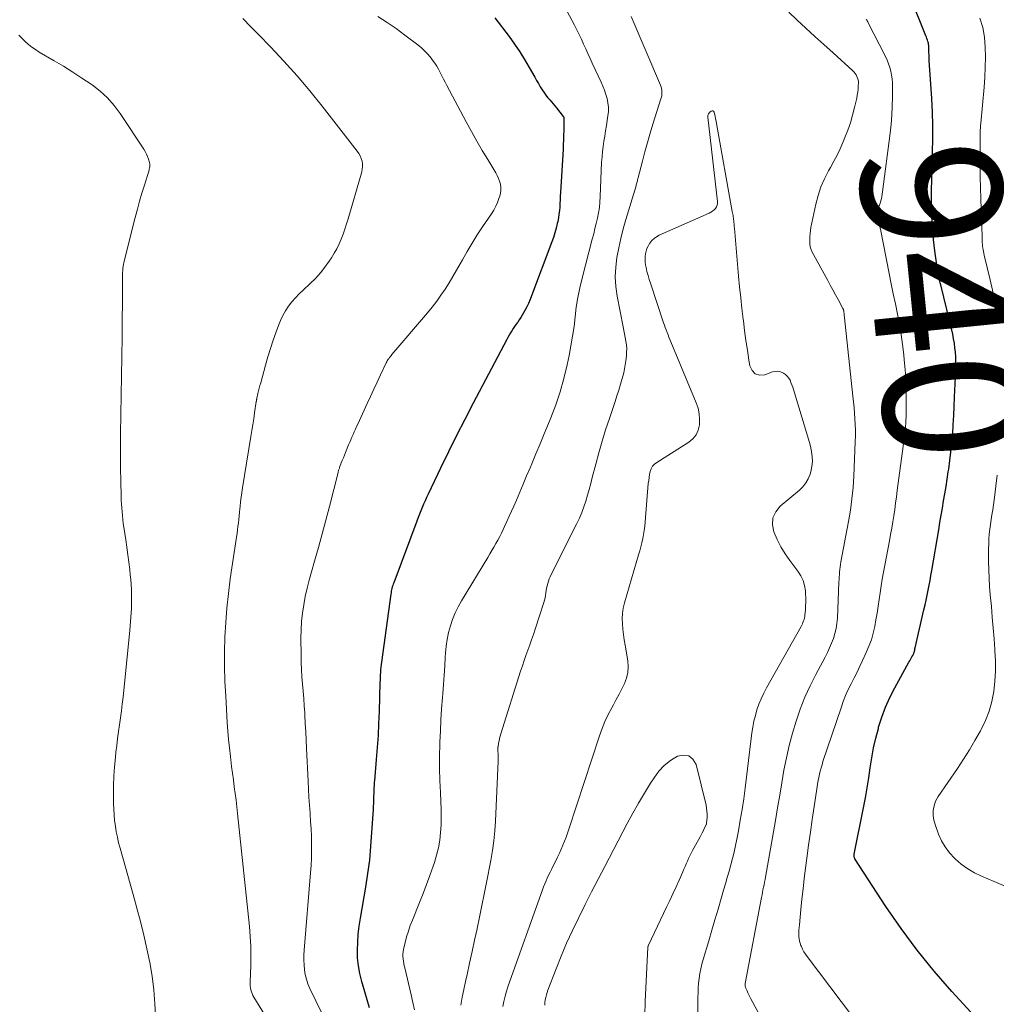
# Model space of a CAD drawing. Units: feet. Extents: x 2025000 to 2029315, y 515000 to 520000.
# Drawn here: x 2025850 to 2025989, y 516228 to 516369 of the extents above; entities that cross this region are included whole.
import ezdxf
from ezdxf.enums import TextEntityAlignment as Align

# ---------------------------------------------------------------- set-up
doc = ezdxf.new("R2010")
doc.units = ezdxf.units.FT
doc.header["$LTSCALE"] = 100
doc.header["$MEASUREMENT"] = 0
for name, color, linetype, lineweight in [('CONTOUR INDEX', 32, 'Continuous', 25), ('CONTOUR INDEX LABEL', 7, 'Continuous', 15), ('CONTOUR INTERMEDIATE', 40, 'Continuous', 15)]:
    doc.layers.add(name, color=color, linetype=linetype, lineweight=lineweight)
doc.styles.add('slant', font='romans.shx', dxfattribs={"oblique": 14.999978})

msp = doc.modelspace()

# ---------------------------------------------------------------- linework, layer by layer
at = {"layer": 'CONTOUR INDEX', "elevation": 940, "flags": 128}
for points in [[(2025917.44, 516368.85), (2025919.47, 516366.16), (2025920.24, 516365.09), (2025920.99, 516364), (2025921.68, 516362.89), (2025922.35, 516361.75), (2025923.13, 516360.37), (2025923.4, 516359.91), (2025923.66, 516359.46), (2025923.93, 516359.01), (2025924.21, 516358.56), (2025924.43, 516358.22), (2025924.61, 516357.95), (2025924.8, 516357.69), (2025925, 516357.44), (2025925.22, 516357.2), (2025925.28, 516357.13), (2025925.52, 516356.86), (2025925.77, 516356.59), (2025926, 516356.3), (2025926.23, 516356.02), (2025927.2, 516354.79), (2025927.24, 516354.73), (2025927.27, 516354.67), (2025927.29, 516354.6), (2025927.3, 516354.53), (2025927.3, 516354.45), (2025927.3, 516354.38), (2025927.3, 516354.32), (2025927.29, 516354.25), (2025927.29, 516354.18), (2025927.28, 516354.11), (2025927.28, 516354.04), (2025927.27, 516353.97), (2025927.26, 516352.77), (2025927.25, 516352.1), (2025927.23, 516351.43), (2025927.2, 516350.77), (2025927.17, 516350.1), (2025926.81, 516343.96), (2025926.78, 516343.44), (2025926.75, 516342.92), (2025926.72, 516342.4), (2025926.69, 516341.88), (2025926.64, 516341.37), (2025926.58, 516340.85), (2025926.5, 516340.34), (2025926.41, 516339.83), (2025926.34, 516339.51), (2025926.19, 516338.85), (2025926.01, 516338.19), (2025925.81, 516337.55), (2025925.58, 516336.9), (2025922.68, 516329.21), (2025922.47, 516328.68), (2025922.24, 516328.15), (2025921.99, 516327.64), (2025921.72, 516327.13), (2025921.54, 516326.8), (2025921.34, 516326.46), (2025921.14, 516326.13), (2025920.93, 516325.81), (2025920.71, 516325.49), (2025920.67, 516325.44), (2025920.46, 516325.15), (2025920.26, 516324.85), (2025920.06, 516324.55), (2025919.87, 516324.24), (2025919.68, 516323.94), (2025919.49, 516323.62), (2025919.32, 516323.31), (2025919.15, 516322.99), (2025914.36, 516313.92), (2025913.17, 516311.63), (2025912, 516309.33), (2025910.85, 516307.01), (2025909.72, 516304.69), (2025907.94, 516300.96), (2025907.72, 516300.49), (2025907.51, 516300.02), (2025907.3, 516299.55), (2025907.1, 516299.07), (2025906.91, 516298.59), (2025906.71, 516298.11), (2025906.53, 516297.63), (2025906.34, 516297.14), (2025903.03, 516288.34), (2025902.96, 516288.14), (2025902.89, 516287.95), (2025902.83, 516287.75), (2025902.78, 516287.54), (2025902.73, 516287.34), (2025902.69, 516287.14), (2025902.65, 516286.93), (2025902.62, 516286.73), (2025901.29, 516277.05), (2025901.24, 516276.69), (2025901.2, 516276.32), (2025901.17, 516275.96), (2025901.15, 516275.59), (2025901.12, 516275.23), (2025901.11, 516274.86), (2025901.09, 516274.49), (2025901.08, 516274.13), (2025900.95, 516270.02), (2025900.88, 516268.31), (2025900.8, 516266.6), (2025900.68, 516264.89), (2025900.55, 516263.18), (2025900.29, 516260.14), (2025900.27, 516259.96), (2025900.26, 516259.77), (2025900.24, 516259.58), (2025900.23, 516259.4), (2025900.22, 516259.19), (2025900.21, 516259.11), (2025900.21, 516259.03), (2025900.2, 516258.95), (2025900.2, 516258.86), (2025900.2, 516258.78), (2025900.2, 516258.7), (2025900.19, 516258.62), (2025900.19, 516258.54), (2025900.17, 516257.82), (2025900.16, 516257.38), (2025900.14, 516256.94), (2025900.12, 516256.5), (2025900.09, 516256.06), (2025899.68, 516250.14), (2025899.63, 516249.49), (2025899.57, 516248.85), (2025899.49, 516248.2), (2025899.41, 516247.56), (2025899.31, 516246.92), (2025899.22, 516246.28), (2025899.11, 516245.65), (2025899.01, 516245.01), (2025898.24, 516240.56), (2025898.07, 516239.43), (2025897.94, 516238.3), (2025897.86, 516237.17), (2025897.81, 516236.03), (2025897.84, 516234.9), (2025897.95, 516233.77), (2025898.15, 516232.67), (2025898.43, 516231.57), (2025898.52, 516231.27), (2025898.87, 516230.14), (2025899.22, 516229), (2025899.56, 516227.86)], [(2025979.26, 516365.04), (2025979.23, 516365.2), (2025979.19, 516365.35), (2025979.16, 516365.46), (2025979.09, 516365.67), (2025979.02, 516365.87), (2025978.95, 516366.08), (2025978.87, 516366.28), (2025978.01, 516368.42), (2025977.48, 516369.68)], [(2025986.36, 516225.98), (2025982.56, 516230.14), (2025980.04, 516233.03), (2025977.61, 516236), (2025975.34, 516239.08), (2025973.17, 516242.25), (2025968.77, 516249.01), (2025968.73, 516249.09), (2025968.7, 516249.17), (2025968.67, 516249.25), (2025968.66, 516249.33), (2025968.65, 516249.42), (2025968.65, 516249.51), (2025968.66, 516249.59), (2025968.67, 516249.68), (2025970, 516256.31), (2025970.27, 516257.72), (2025970.52, 516259.14), (2025970.74, 516260.56), (2025970.94, 516261.98), (2025971.16, 516263.4), (2025971.42, 516264.82), (2025971.74, 516266.22), (2025972.1, 516267.61), (2025972.14, 516267.76), (2025972.6, 516269.21), (2025973.13, 516270.63), (2025973.75, 516272), (2025974.43, 516273.36), (2025976.46, 516277.04), (2025976.57, 516277.23), (2025976.67, 516277.42), (2025976.78, 516277.61), (2025976.89, 516277.8), (2025976.99, 516277.97), (2025977.04, 516278.08), (2025977.1, 516278.19), (2025977.14, 516278.3), (2025977.18, 516278.42), (2025977.2, 516278.48), (2025977.24, 516278.62), (2025977.28, 516278.77), (2025977.31, 516278.92), (2025977.35, 516279.07), (2025978.59, 516284.49), (2025978.75, 516285.19), (2025978.9, 516285.89), (2025979.05, 516286.59), (2025979.2, 516287.29), (2025979.34, 516287.99), (2025979.47, 516288.69), (2025979.6, 516289.4), (2025979.72, 516290.1), (2025980.7, 516295.9), (2025980.88, 516296.93), (2025981.05, 516297.96), (2025981.23, 516298.99), (2025981.4, 516300.01), (2025981.58, 516301.04), (2025981.75, 516302.07), (2025981.91, 516303.1), (2025982.07, 516304.13), (2025982.13, 516304.52), (2025982.3, 516305.75), (2025982.45, 516306.97), (2025982.57, 516308.21), (2025982.68, 516309.44), (2025982.69, 516309.57), (2025982.77, 516310.87), (2025982.85, 516312.17), (2025982.92, 516313.47), (2025982.97, 516314.77), (2025983.12, 516318.58), (2025983.14, 516319.23), (2025983.14, 516319.88), (2025983.12, 516320.53), (2025983.09, 516321.18), (2025983.02, 516321.83), (2025982.94, 516322.48), (2025982.83, 516323.12), (2025982.69, 516323.75), (2025980.98, 516330.79), (2025980.94, 516330.95), (2025980.9, 516331.1), (2025980.86, 516331.25), (2025980.82, 516331.41), (2025980.79, 516331.56), (2025980.75, 516331.71), (2025980.71, 516331.87), (2025980.68, 516332.02), (2025980.65, 516332.18), (2025980.62, 516332.34), (2025980.59, 516332.5), (2025980.57, 516332.66), (2025980.15, 516335.63), (2025979.95, 516337.27), (2025979.8, 516338.92), (2025979.72, 516340.58), (2025979.68, 516342.23), (2025979.68, 516342.4), (2025979.69, 516344.14), (2025979.71, 516345.88), (2025979.75, 516347.62), (2025979.81, 516349.36), (2025979.82, 516349.69), (2025979.87, 516351.6), (2025979.87, 516353.51), (2025979.82, 516355.41), (2025979.72, 516357.32), (2025979.36, 516362.76), (2025979.34, 516363.03), (2025979.33, 516363.31), (2025979.32, 516363.58), (2025979.31, 516363.86), (2025979.31, 516364.1), (2025979.31, 516364.25), (2025979.3, 516364.41), (2025979.3, 516364.57), (2025979.29, 516364.73), (2025979.28, 516364.89), (2025979.26, 516365.04)]]:
    msp.add_lwpolyline(points, dxfattribs=at)
at = {"layer": 'CONTOUR INTERMEDIATE', "flags": 128}
for points, elevation in [([(2025924.79, 516375.28), (2025928.78, 516367.77), (2025929.12, 516367.11), (2025929.46, 516366.44), (2025929.78, 516365.77), (2025930.09, 516365.09), (2025930.4, 516364.41), (2025930.71, 516363.73), (2025931.02, 516363.05), (2025931.34, 516362.38), (2025932.61, 516359.65), (2025932.85, 516359.08), (2025933.08, 516358.5), (2025933.28, 516357.91), (2025933.45, 516357.32), (2025933.57, 516356.71), (2025933.64, 516356.11), (2025933.63, 516355.49), (2025933.57, 516354.88), (2025933.46, 516354.21), (2025933.34, 516353.47), (2025933.22, 516352.73), (2025933.1, 516351.99), (2025932.98, 516351.25), (2025932.87, 516350.52), (2025932.78, 516349.77), (2025932.72, 516349.03), (2025932.67, 516348.29), (2025932.47, 516343.36), (2025932.42, 516342.59), (2025932.34, 516341.82), (2025932.22, 516341.06), (2025932.07, 516340.31), (2025931.9, 516339.55), (2025931.72, 516338.8), (2025931.54, 516338.05), (2025931.34, 516337.3), (2025929.88, 516331.73), (2025929.56, 516330.37), (2025929.28, 516329), (2025929.06, 516327.63), (2025928.89, 516326.24), (2025928.73, 516324.85), (2025928.53, 516323.47), (2025928.3, 516322.09), (2025928.03, 516320.72), (2025927.76, 516319.4), (2025927.3, 516317.47), (2025926.77, 516315.56), (2025926.13, 516313.68), (2025925.42, 516311.83), (2025925.08, 516311.02), (2025924.48, 516309.58), (2025923.89, 516308.15), (2025923.29, 516306.71), (2025922.7, 516305.28), (2025922.47, 516304.72), (2025921.98, 516303.57), (2025921.5, 516302.41), (2025921.01, 516301.26), (2025920.51, 516300.11), (2025920.15, 516299.28), (2025919.83, 516298.55), (2025919.5, 516297.82), (2025919.17, 516297.09), (2025918.84, 516296.37), (2025918.65, 516295.95), (2025918.4, 516295.44), (2025918.15, 516294.93), (2025917.88, 516294.43), (2025917.6, 516293.93), (2025917.31, 516293.43), (2025917.03, 516292.94), (2025916.74, 516292.45), (2025916.44, 516291.96), (2025912.69, 516285.79), (2025912.21, 516284.93), (2025911.78, 516284.05), (2025911.42, 516283.14), (2025911.11, 516282.2), (2025910.86, 516281.25), (2025910.66, 516280.28), (2025910.52, 516279.31), (2025910.42, 516278.33), (2025910.38, 516277.73), (2025910.3, 516276.45), (2025910.21, 516275.17), (2025910.12, 516273.88), (2025910.02, 516272.6), (2025909.98, 516272), (2025909.86, 516270.41), (2025909.76, 516268.82), (2025909.69, 516267.24), (2025909.62, 516265.65), (2025909.61, 516265.37), (2025909.58, 516263.64), (2025909.58, 516261.91), (2025909.62, 516260.18), (2025909.7, 516258.45), (2025909.77, 516257.18), (2025909.81, 516256.08), (2025909.82, 516254.97), (2025909.78, 516253.87), (2025909.72, 516252.77), (2025909.59, 516251.68), (2025909.4, 516250.6), (2025909.14, 516249.53), (2025908.83, 516248.48), (2025908.65, 516247.96), (2025908.2, 516246.65), (2025907.72, 516245.36), (2025907.23, 516244.07), (2025906.72, 516242.79), (2025905.7, 516240.31), (2025905.39, 516239.52), (2025905.12, 516238.73), (2025904.88, 516237.92), (2025904.66, 516237.1), (2025904.43, 516236.11), (2025904.37, 516235.79), (2025904.33, 516235.46), (2025904.33, 516235.13), (2025904.36, 516234.79), (2025904.41, 516234.46), (2025904.46, 516234.13), (2025904.53, 516233.8), (2025904.6, 516233.48), (2025905.5, 516229.66), (2025905.75, 516228.58), (2025905.98, 516227.49)], 936), ([(2025881.54, 516368.71), (2025882.68, 516367.55), (2025883.81, 516366.39), (2025885.47, 516364.7), (2025887.4, 516362.66), (2025889.28, 516360.57), (2025891.09, 516358.43), (2025892.85, 516356.25), (2025897.85, 516349.82), (2025898.07, 516349.5), (2025898.26, 516349.16), (2025898.4, 516348.8), (2025898.52, 516348.42), (2025898.57, 516348.04), (2025898.59, 516347.65), (2025898.55, 516347.27), (2025898.47, 516346.89), (2025896.53, 516340.18), (2025896.31, 516339.46), (2025896.08, 516338.74), (2025895.83, 516338.02), (2025895.56, 516337.31), (2025895.27, 516336.62), (2025894.94, 516335.94), (2025894.57, 516335.28), (2025894.17, 516334.64), (2025893.84, 516334.15), (2025893.23, 516333.3), (2025892.58, 516332.48), (2025891.87, 516331.71), (2025891.12, 516330.97), (2025890.12, 516330.05), (2025889.56, 516329.5), (2025889.03, 516328.94), (2025888.53, 516328.35), (2025888.05, 516327.73), (2025887.62, 516327.09), (2025887.23, 516326.42), (2025886.9, 516325.73), (2025886.61, 516325.01), (2025886.29, 516324.11), (2025885.88, 516322.93), (2025885.48, 516321.74), (2025885.12, 516320.54), (2025884.77, 516319.34), (2025884.09, 516316.84), (2025883.98, 516316.45), (2025883.88, 516316.06), (2025883.78, 516315.68), (2025883.69, 516315.29), (2025883.54, 516314.63), (2025883.52, 516314.57), (2025883.51, 516314.51), (2025883.5, 516314.45), (2025883.49, 516314.39), (2025883.48, 516314.33), (2025883.47, 516314.27), (2025883.46, 516314.21), (2025883.45, 516314.15), (2025883.21, 516312.57), (2025883.09, 516311.72), (2025882.96, 516310.87), (2025882.82, 516310.02), (2025882.69, 516309.17), (2025881.49, 516301.86), (2025881.39, 516301.2), (2025881.3, 516300.54), (2025881.22, 516299.88), (2025881.15, 516299.21), (2025881.12, 516298.9), (2025881.07, 516298.39), (2025881.02, 516297.89), (2025880.96, 516297.38), (2025880.9, 516296.88), (2025880.84, 516296.38), (2025880.78, 516295.87), (2025880.71, 516295.37), (2025880.63, 516294.87), (2025879.75, 516288.9), (2025879.48, 516286.83), (2025879.25, 516284.75), (2025879.1, 516282.67), (2025878.99, 516280.58), (2025878.94, 516278.49), (2025878.94, 516276.4), (2025878.99, 516274.31), (2025879.09, 516272.22), (2025879.32, 516268.44), (2025879.4, 516267.23), (2025879.5, 516266.03), (2025879.63, 516264.82), (2025879.76, 516263.62), (2025879.82, 516263.12), (2025879.94, 516262.17), (2025880.06, 516261.21), (2025880.19, 516260.26), (2025880.32, 516259.3), (2025880.45, 516258.35), (2025880.58, 516257.39), (2025880.69, 516256.43), (2025880.79, 516255.48), (2025882.47, 516239.37), (2025882.58, 516237.97), (2025882.66, 516236.57), (2025882.68, 516235.17), (2025882.66, 516233.76), (2025882.59, 516231.53), (2025882.59, 516231.24), (2025882.6, 516230.95), (2025882.64, 516230.66), (2025882.68, 516230.38), (2025882.76, 516230.1), (2025882.85, 516229.83), (2025882.97, 516229.57), (2025883.1, 516229.31), (2025889.03, 516219.7)], 948), ([(2025900.77, 516369.01), (2025902.09, 516368.18), (2025903.37, 516367.3), (2025904.63, 516366.38), (2025906.46, 516364.99), (2025906.98, 516364.55), (2025907.48, 516364.09), (2025907.94, 516363.59), (2025908.38, 516363.07), (2025908.58, 516362.81), (2025908.88, 516362.38), (2025909.17, 516361.95), (2025909.42, 516361.5), (2025909.66, 516361.04), (2025909.88, 516360.57), (2025910.12, 516360.11), (2025910.35, 516359.65), (2025910.59, 516359.18), (2025913.36, 516353.99), (2025914.1, 516352.63), (2025914.86, 516351.28), (2025915.64, 516349.95), (2025916.43, 516348.63), (2025917.58, 516346.74), (2025917.79, 516346.36), (2025917.98, 516345.96), (2025918.12, 516345.55), (2025918.23, 516345.13), (2025918.29, 516344.7), (2025918.3, 516344.27), (2025918.25, 516343.85), (2025918.14, 516343.43), (2025918.03, 516343.1), (2025917.82, 516342.53), (2025917.57, 516341.98), (2025917.28, 516341.44), (2025916.96, 516340.92), (2025915.69, 516339.06), (2025914.94, 516337.9), (2025914.21, 516336.74), (2025913.51, 516335.56), (2025912.83, 516334.36), (2025912.52, 516333.79), (2025912, 516332.87), (2025911.47, 516331.96), (2025910.92, 516331.06), (2025910.36, 516330.18), (2025909.77, 516329.3), (2025909.16, 516328.45), (2025908.52, 516327.62), (2025907.85, 516326.8), (2025902.79, 516320.85), (2025902.67, 516320.71), (2025902.56, 516320.56), (2025902.44, 516320.42), (2025902.33, 516320.27), (2025902.3, 516320.23), (2025902.21, 516320.1), (2025902.12, 516319.96), (2025902.04, 516319.83), (2025901.97, 516319.69), (2025901.14, 516317.95), (2025900.66, 516316.93), (2025900.18, 516315.92), (2025899.71, 516314.9), (2025899.24, 516313.87), (2025897.92, 516310.96), (2025897.75, 516310.59), (2025897.59, 516310.22), (2025897.42, 516309.85), (2025897.26, 516309.48), (2025897.09, 516309.1), (2025896.93, 516308.73), (2025896.77, 516308.36), (2025896.61, 516307.98), (2025896.16, 516306.89), (2025896, 516306.53), (2025895.86, 516306.16), (2025895.71, 516305.79), (2025895.57, 516305.42), (2025895.36, 516304.89), (2025895.32, 516304.79), (2025895.29, 516304.69), (2025895.25, 516304.59), (2025895.22, 516304.48), (2025895.19, 516304.38), (2025895.17, 516304.28), (2025895.14, 516304.18), (2025895.11, 516304.07), (2025893.87, 516299.21), (2025893.37, 516297.26), (2025892.85, 516295.32), (2025892.31, 516293.38), (2025891.76, 516291.45), (2025891.3, 516289.89), (2025890.99, 516288.73), (2025890.69, 516287.57), (2025890.44, 516286.4), (2025890.21, 516285.22), (2025890.03, 516284.03), (2025889.9, 516282.84), (2025889.84, 516281.65), (2025889.82, 516280.45), (2025889.84, 516278.04), (2025889.86, 516277.01), (2025889.9, 516275.98), (2025889.96, 516274.95), (2025890.04, 516273.92), (2025890.12, 516272.9), (2025890.21, 516271.87), (2025890.28, 516270.84), (2025890.35, 516269.81), (2025890.37, 516269.5), (2025890.44, 516268.31), (2025890.51, 516267.12), (2025890.57, 516265.93), (2025890.63, 516264.74), (2025890.84, 516260.1), (2025890.89, 516258.96), (2025890.96, 516257.83), (2025891.03, 516256.69), (2025891.11, 516255.55), (2025891.12, 516255.37), (2025891.19, 516254.32), (2025891.25, 516253.28), (2025891.3, 516252.24), (2025891.33, 516251.19), (2025891.34, 516250.15), (2025891.32, 516249.1), (2025891.27, 516248.06), (2025891.2, 516247.02), (2025890.27, 516235.99), (2025890.23, 516235.29), (2025890.22, 516234.6), (2025890.26, 516233.91), (2025890.32, 516233.22), (2025890.44, 516232.53), (2025890.6, 516231.86), (2025890.82, 516231.21), (2025891.09, 516230.57), (2025893.59, 516225.36)], 944), ([(2025936.88, 516369), (2025941.05, 516359.22), (2025941.13, 516358.99), (2025941.2, 516358.75), (2025941.24, 516358.51), (2025941.26, 516358.27), (2025941.25, 516358.02), (2025941.23, 516357.78), (2025941.19, 516357.54), (2025941.12, 516357.3), (2025939.97, 516353.68), (2025939.57, 516352.38), (2025939.18, 516351.06), (2025938.81, 516349.74), (2025938.47, 516348.42), (2025937.86, 516346.06), (2025937.83, 516345.91), (2025937.79, 516345.77), (2025937.76, 516345.63), (2025937.72, 516345.48), (2025937.69, 516345.34), (2025937.65, 516345.2), (2025937.61, 516345.06), (2025937.57, 516344.91), (2025936.12, 516340.1), (2025935.74, 516338.76), (2025935.4, 516337.41), (2025935.1, 516336.05), (2025934.83, 516334.68), (2025934.67, 516333.31), (2025934.6, 516331.94), (2025934.69, 516330.57), (2025934.88, 516329.2), (2025935.73, 516324.83), (2025935.83, 516324.31), (2025935.93, 516323.79), (2025936.03, 516323.27), (2025936.13, 516322.75), (2025936.2, 516322.23), (2025936.24, 516321.71), (2025936.23, 516321.18), (2025936.19, 516320.66), (2025936.1, 516319.98), (2025935.97, 516319.13), (2025935.81, 516318.28), (2025935.61, 516317.45), (2025935.37, 516316.62), (2025935.11, 516315.79), (2025934.85, 516314.97), (2025934.58, 516314.15), (2025934.31, 516313.34), (2025933.77, 516311.75), (2025933.24, 516310.13), (2025932.73, 516308.51), (2025932.27, 516306.88), (2025931.82, 516305.24), (2025931.33, 516303.33), (2025931.11, 516302.49), (2025930.89, 516301.66), (2025930.65, 516300.82), (2025930.41, 516299.99), (2025930.14, 516299.17), (2025929.84, 516298.35), (2025929.5, 516297.56), (2025929.14, 516296.78), (2025925.48, 516289.51), (2025925.34, 516289.2), (2025925.2, 516288.89), (2025925.08, 516288.57), (2025924.98, 516288.24), (2025924.89, 516287.91), (2025924.82, 516287.57), (2025924.76, 516287.24), (2025924.72, 516286.9), (2025924.67, 516286.55), (2025924.61, 516286.21), (2025924.53, 516285.88), (2025924.43, 516285.55), (2025923.2, 516281.74), (2025922.95, 516280.99), (2025922.69, 516280.24), (2025922.43, 516279.5), (2025922.16, 516278.75), (2025921.88, 516278.01), (2025921.62, 516277.26), (2025921.37, 516276.51), (2025921.12, 516275.76), (2025918.29, 516266.84), (2025918.2, 516266.52), (2025918.11, 516266.18), (2025918.04, 516265.85), (2025917.98, 516265.51), (2025917.9, 516264.99), (2025917.89, 516264.91), (2025917.88, 516264.83), (2025917.87, 516264.75), (2025917.87, 516264.67), (2025917.87, 516264.58), (2025917.87, 516264.5), (2025917.88, 516264.42), (2025917.88, 516264.34), (2025917.91, 516263.99), (2025917.93, 516263.73), (2025917.93, 516263.47), (2025917.93, 516263.21), (2025917.93, 516262.95), (2025917.55, 516254.41), (2025917.45, 516253), (2025917.32, 516251.59), (2025917.12, 516250.19), (2025916.88, 516248.79), (2025916.26, 516245.65), (2025915.94, 516244.01), (2025915.6, 516242.36), (2025915.26, 516240.72), (2025914.92, 516239.08), (2025914.91, 516239.06), (2025914.56, 516237.43), (2025914.21, 516235.81), (2025913.85, 516234.18), (2025913.49, 516232.56), (2025913.26, 516231.56), (2025913.03, 516230.43), (2025912.81, 516229.3), (2025912.62, 516228.17)], 932), ([(2025956.02, 516225.24), (2025953.95, 516229.09), (2025953.8, 516229.38), (2025953.66, 516229.66), (2025953.52, 516229.95), (2025953.39, 516230.24), (2025953.18, 516230.68), (2025953.16, 516230.75), (2025953.14, 516230.83), (2025953.12, 516230.9), (2025953.12, 516230.97), (2025953.12, 516231.05), (2025953.12, 516231.12), (2025953.13, 516231.2), (2025953.14, 516231.27), (2025955.45, 516243.52), (2025955.52, 516243.88), (2025955.59, 516244.25), (2025955.66, 516244.61), (2025955.74, 516244.97), (2025955.81, 516245.34), (2025955.88, 516245.7), (2025955.95, 516246.06), (2025956.01, 516246.43), (2025957.42, 516254.5), (2025957.73, 516256.28), (2025958.04, 516258.07), (2025958.34, 516259.85), (2025958.65, 516261.64), (2025958.99, 516263.41), (2025959.38, 516265.18), (2025959.85, 516266.92), (2025960.37, 516268.65), (2025960.97, 516270.36), (2025961.63, 516272.04), (2025962.38, 516273.68), (2025963.19, 516275.29), (2025964.5, 516277.74), (2025964.84, 516278.4), (2025965.15, 516279.06), (2025965.44, 516279.74), (2025965.7, 516280.43), (2025965.91, 516281.14), (2025966.09, 516281.85), (2025966.19, 516282.57), (2025966.26, 516283.3), (2025966.48, 516288.45), (2025966.5, 516288.81), (2025966.52, 516289.17), (2025966.54, 516289.53), (2025966.57, 516289.89), (2025966.61, 516290.25), (2025966.65, 516290.6), (2025966.71, 516290.96), (2025966.77, 516291.31), (2025967.83, 516297.09), (2025967.97, 516297.89), (2025968.11, 516298.69), (2025968.23, 516299.49), (2025968.34, 516300.3), (2025968.43, 516301.11), (2025968.51, 516301.91), (2025968.57, 516302.72), (2025968.62, 516303.53), (2025968.81, 516308.45), (2025968.83, 516309.26), (2025968.84, 516310.07), (2025968.81, 516310.89), (2025968.77, 516311.7), (2025968.71, 516312.51), (2025968.64, 516313.32), (2025968.56, 516314.13), (2025968.48, 516314.95), (2025967.28, 516326.08), (2025967.27, 516326.23), (2025967.25, 516326.38), (2025967.24, 516326.53), (2025967.22, 516326.68), (2025967.19, 516326.95), (2025967.19, 516326.96), (2025967.19, 516326.98), (2025967.19, 516327), (2025967.18, 516327.02), (2025967.17, 516327.08), (2025967.17, 516327.1), (2025967.16, 516327.12), (2025967.16, 516327.14), (2025967.15, 516327.15), (2025967.13, 516327.22), (2025967.12, 516327.27), (2025967.1, 516327.32), (2025967.07, 516327.37), (2025967.05, 516327.41), (2025966.36, 516328.69), (2025965.99, 516329.37), (2025965.62, 516330.06), (2025965.25, 516330.74), (2025964.88, 516331.43), (2025962.64, 516335.54), (2025962.58, 516335.67), (2025962.52, 516335.8), (2025962.47, 516335.93), (2025962.43, 516336.07), (2025962.4, 516336.21), (2025962.37, 516336.35), (2025962.35, 516336.49), (2025962.34, 516336.63), (2025962.33, 516337.22), (2025962.33, 516337.65), (2025962.36, 516338.09), (2025962.41, 516338.52), (2025962.48, 516338.95), (2025963.18, 516342.29), (2025963.5, 516343.52), (2025963.89, 516344.73), (2025964.41, 516345.89), (2025964.99, 516347.02), (2025965.29, 516347.53), (2025965.77, 516348.39), (2025966.23, 516349.26), (2025966.65, 516350.15), (2025967.04, 516351.05), (2025967.33, 516351.76), (2025967.74, 516352.81), (2025968.11, 516353.88), (2025968.43, 516354.96), (2025968.71, 516356.05), (2025969.01, 516357.39), (2025969.1, 516357.83), (2025969.17, 516358.26), (2025969.21, 516358.7), (2025969.24, 516359.14), (2025969.25, 516359.51), (2025969.25, 516359.77), (2025969.21, 516360.01), (2025969.14, 516360.25), (2025969.05, 516360.49), (2025968.93, 516360.71), (2025968.79, 516360.92), (2025968.62, 516361.12), (2025968.45, 516361.3), (2025965.64, 516363.84), (2025964.35, 516365.02), (2025963.06, 516366.19), (2025961.78, 516367.37), (2025960.49, 516368.55), (2025959.33, 516369.62)], 932), ([(2025970.01, 516224.45), (2025961.95, 516235.09), (2025961.72, 516235.43), (2025961.5, 516235.78), (2025961.31, 516236.15), (2025961.13, 516236.53), (2025961.07, 516236.67), (2025960.96, 516236.99), (2025960.87, 516237.31), (2025960.82, 516237.64), (2025960.79, 516237.97), (2025960.79, 516238.07), (2025960.78, 516238.46), (2025960.78, 516238.84), (2025960.81, 516239.23), (2025960.84, 516239.62), (2025961.06, 516241.8), (2025961.21, 516243.28), (2025961.37, 516244.75), (2025961.55, 516246.23), (2025961.73, 516247.7), (2025961.91, 516249.1), (2025962.15, 516250.95), (2025962.41, 516252.8), (2025962.67, 516254.64), (2025962.95, 516256.49), (2025963.38, 516259.26), (2025963.45, 516259.71), (2025963.53, 516260.17), (2025963.62, 516260.63), (2025963.72, 516261.08), (2025963.82, 516261.53), (2025963.94, 516261.98), (2025964.07, 516262.42), (2025964.21, 516262.87), (2025966.79, 516270.55), (2025967.1, 516271.42), (2025967.44, 516272.28), (2025967.82, 516273.13), (2025968.23, 516273.96), (2025968.65, 516274.79), (2025969.06, 516275.62), (2025969.46, 516276.46), (2025969.86, 516277.3), (2025970.38, 516278.42), (2025970.76, 516279.32), (2025971.1, 516280.23), (2025971.36, 516281.16), (2025971.58, 516282.11), (2025971.76, 516283.07), (2025971.92, 516284.03), (2025972.07, 516285), (2025972.21, 516285.97), (2025972.34, 516286.94), (2025972.49, 516287.91), (2025972.66, 516288.88), (2025972.83, 516289.84), (2025973.68, 516294.33), (2025973.85, 516295.22), (2025974, 516296.11), (2025974.15, 516297.01), (2025974.3, 516297.9), (2025974.43, 516298.79), (2025974.56, 516299.69), (2025974.68, 516300.59), (2025974.8, 516301.48), (2025975.63, 516307.82), (2025975.68, 516308.22), (2025975.73, 516308.63), (2025975.78, 516309.03), (2025975.84, 516309.44), (2025975.88, 516309.84), (2025975.93, 516310.25), (2025975.96, 516310.65), (2025976, 516311.06), (2025976, 516311.08), (2025976.03, 516311.5), (2025976.05, 516311.92), (2025976.06, 516312.34), (2025976.07, 516312.76), (2025976.08, 516314.66), (2025976.07, 516316.02), (2025976.02, 516317.39), (2025975.93, 516318.75), (2025975.8, 516320.11), (2025975.73, 516320.83), (2025975.55, 516322.29), (2025975.34, 516323.74), (2025975.09, 516325.19), (2025974.82, 516326.63), (2025974.52, 516328.07), (2025974.23, 516329.51), (2025973.94, 516330.95), (2025973.65, 516332.39), (2025972.39, 516338.71), (2025972.32, 516339.04), (2025972.26, 516339.37), (2025972.19, 516339.69), (2025972.12, 516340.02), (2025972.07, 516340.22), (2025972.03, 516340.44), (2025972, 516340.67), (2025971.99, 516340.9), (2025971.99, 516341.13), (2025972, 516341.29), (2025972.02, 516341.44), (2025972.04, 516341.58), (2025972.08, 516341.72), (2025972.13, 516341.86), (2025972.19, 516341.99), (2025972.24, 516342.13), (2025972.29, 516342.27), (2025972.34, 516342.41), (2025972.44, 516342.76), (2025972.53, 516343.07), (2025972.6, 516343.39), (2025972.66, 516343.71), (2025972.71, 516344.03), (2025973.78, 516352.38), (2025973.92, 516353.67), (2025974.02, 516354.96), (2025974.08, 516356.25), (2025974.11, 516357.54), (2025974.12, 516359.01), (2025974.1, 516359.57), (2025974.06, 516360.12), (2025973.98, 516360.67), (2025973.88, 516361.22), (2025973.73, 516361.75), (2025973.56, 516362.28), (2025973.36, 516362.79), (2025973.12, 516363.3), (2025970.62, 516368.2), (2025970.6, 516368.24), (2025970.57, 516368.29), (2025970.55, 516368.33), (2025970.52, 516368.38), (2025970.49, 516368.43), (2025970.47, 516368.47), (2025970.44, 516368.52), (2025970.42, 516368.56), (2025970.36, 516368.65)], 936), ([(2025988.99, 516327.13), (2025988.7, 516328.59), (2025988.38, 516330.04), (2025988.05, 516331.49), (2025987.19, 516335.01), (2025987.13, 516335.28), (2025987.07, 516335.54), (2025987.03, 516335.8), (2025986.98, 516336.07), (2025986.96, 516336.23), (2025986.94, 516336.42), (2025986.92, 516336.6), (2025986.91, 516336.79), (2025986.9, 516336.98), (2025986.89, 516337.17), (2025986.88, 516337.36), (2025986.88, 516337.55), (2025986.87, 516337.73), (2025986.73, 516341.53), (2025986.68, 516343.07), (2025986.64, 516344.61), (2025986.62, 516346.15), (2025986.61, 516347.69), (2025986.6, 516350.21), (2025986.6, 516350.49), (2025986.6, 516350.77), (2025986.6, 516351.04), (2025986.6, 516351.32), (2025986.6, 516351.6), (2025986.6, 516351.88), (2025986.61, 516352.15), (2025986.61, 516352.43), (2025986.61, 516352.52), (2025986.62, 516352.84), (2025986.64, 516353.16), (2025986.66, 516353.49), (2025986.69, 516353.81), (2025987.16, 516358.95), (2025987.27, 516360.37), (2025987.34, 516361.8), (2025987.36, 516363.22), (2025987.34, 516364.65), (2025987.21, 516366.06), (2025986.97, 516367.44), (2025986.57, 516368.78)], 944), ([(2025849.61, 516366.38), (2025849.91, 516366.05), (2025850.23, 516365.73), (2025850.5, 516365.48), (2025850.97, 516365.05), (2025851.46, 516364.66), (2025851.98, 516364.3), (2025852.51, 516363.96), (2025854.66, 516362.71), (2025855.99, 516361.92), (2025857.31, 516361.1), (2025858.61, 516360.25), (2025859.9, 516359.38), (2025860.08, 516359.26), (2025861.21, 516358.38), (2025862.25, 516357.42), (2025863.19, 516356.36), (2025864.04, 516355.22), (2025867.42, 516350.13), (2025867.63, 516349.79), (2025867.81, 516349.43), (2025867.96, 516349.06), (2025868.09, 516348.68), (2025868.23, 516348.2), (2025868.27, 516348.05), (2025868.29, 516347.9), (2025868.28, 516347.75), (2025868.27, 516347.59), (2025868.24, 516347.44), (2025868.21, 516347.28), (2025868.17, 516347.13), (2025868.12, 516346.98), (2025867.5, 516345), (2025867.16, 516343.86), (2025866.82, 516342.71), (2025866.51, 516341.56), (2025866.21, 516340.4), (2025864.6, 516333.99), (2025864.54, 516333.71), (2025864.49, 516333.43), (2025864.45, 516333.14), (2025864.42, 516332.85), (2025864.41, 516332.56), (2025864.39, 516332.28), (2025864.39, 516331.99), (2025864.38, 516331.7), (2025864.38, 516329.29), (2025864.37, 516327.8), (2025864.36, 516326.31), (2025864.34, 516324.82), (2025864.32, 516323.33), (2025864.09, 516309.56), (2025864.08, 516307.89), (2025864.08, 516306.23), (2025864.1, 516304.56), (2025864.14, 516302.89), (2025864.2, 516300.66), (2025864.22, 516300.11), (2025864.25, 516299.56), (2025864.28, 516299.01), (2025864.32, 516298.46), (2025864.37, 516297.91), (2025864.43, 516297.36), (2025864.5, 516296.81), (2025864.57, 516296.27), (2025864.84, 516294.45), (2025864.99, 516293.4), (2025865.13, 516292.34), (2025865.27, 516291.28), (2025865.41, 516290.22), (2025865.5, 516289.49), (2025865.58, 516288.8), (2025865.64, 516288.11), (2025865.67, 516287.41), (2025865.69, 516286.72), (2025865.69, 516286.57), (2025865.69, 516285.95), (2025865.68, 516285.32), (2025865.66, 516284.7), (2025865.63, 516284.08), (2025865.59, 516283.46), (2025865.55, 516282.83), (2025865.5, 516282.21), (2025865.44, 516281.59), (2025864.46, 516272.06), (2025864.35, 516271.07), (2025864.23, 516270.09), (2025864.1, 516269.11), (2025863.96, 516268.13), (2025863.82, 516267.15), (2025863.69, 516266.17), (2025863.57, 516265.19), (2025863.46, 516264.21), (2025863.38, 516263.49), (2025863.26, 516262.15), (2025863.16, 516260.8), (2025863.12, 516259.46), (2025863.1, 516258.11), (2025863.11, 516256.92), (2025863.14, 516256.11), (2025863.18, 516255.3), (2025863.26, 516254.5), (2025863.37, 516253.69), (2025863.5, 516252.89), (2025863.66, 516252.1), (2025863.84, 516251.31), (2025864.05, 516250.53), (2025865.89, 516243.95), (2025866.42, 516242.02), (2025866.93, 516240.09), (2025867.41, 516238.16), (2025867.87, 516236.22), (2025868.27, 516234.27), (2025868.6, 516232.31), (2025868.83, 516230.34), (2025868.99, 516228.35), (2025869.36, 516221.59)], 952), ([(2025946.37, 516226.78), (2025946.38, 516229.26), (2025946.4, 516229.95), (2025946.43, 516230.63), (2025946.49, 516231.31), (2025946.57, 516231.99), (2025946.68, 516232.67), (2025946.81, 516233.34), (2025946.96, 516234), (2025947.14, 516234.66), (2025947.93, 516237.35), (2025948.38, 516238.85), (2025948.82, 516240.35), (2025949.26, 516241.85), (2025949.7, 516243.35), (2025950.05, 516244.55), (2025950.32, 516245.45), (2025950.57, 516246.35), (2025950.83, 516247.26), (2025951.08, 516248.16), (2025951.31, 516249.07), (2025951.54, 516249.98), (2025951.74, 516250.9), (2025951.93, 516251.82), (2025952.16, 516253), (2025952.43, 516254.52), (2025952.69, 516256.03), (2025952.91, 516257.56), (2025953.12, 516259.09), (2025954.08, 516266.95), (2025954.21, 516267.79), (2025954.37, 516268.62), (2025954.57, 516269.44), (2025954.8, 516270.26), (2025955.09, 516271.06), (2025955.4, 516271.84), (2025955.76, 516272.61), (2025956.16, 516273.36), (2025961.08, 516282.11), (2025961.18, 516282.31), (2025961.28, 516282.5), (2025961.36, 516282.71), (2025961.44, 516282.91), (2025961.51, 516283.12), (2025961.56, 516283.34), (2025961.6, 516283.55), (2025961.63, 516283.77), (2025961.7, 516284.47), (2025961.74, 516285.04), (2025961.76, 516285.62), (2025961.75, 516286.19), (2025961.73, 516286.76), (2025961.7, 516287.18), (2025961.58, 516287.94), (2025961.37, 516288.66), (2025961.05, 516289.34), (2025960.64, 516290), (2025959.49, 516291.53), (2025958.83, 516292.49), (2025958.21, 516293.48), (2025957.68, 516294.52), (2025957.2, 516295.59), (2025957.01, 516296.61), (2025957.06, 516297.58), (2025957.47, 516298.45), (2025958.12, 516299.26), (2025960.87, 516301.55), (2025961.36, 516302.04), (2025961.78, 516302.57), (2025962.11, 516303.17), (2025962.37, 516303.81), (2025962.47, 516304.14), (2025962.59, 516304.66), (2025962.68, 516305.18), (2025962.7, 516305.71), (2025962.68, 516306.24), (2025962.62, 516306.78), (2025962.53, 516307.31), (2025962.41, 516307.83), (2025962.27, 516308.35), (2025960.02, 516315.88), (2025959.91, 516316.22), (2025959.79, 516316.55), (2025959.65, 516316.89), (2025959.51, 516317.21), (2025959.33, 516317.51), (2025959.12, 516317.79), (2025958.87, 516318.02), (2025958.58, 516318.22), (2025958.5, 516318.26), (2025958.14, 516318.41), (2025957.78, 516318.49), (2025957.41, 516318.47), (2025957.03, 516318.39), (2025955.93, 516317.98), (2025955.18, 516317.94), (2025954.55, 516318.1), (2025954.1, 516318.57), (2025953.77, 516319.25), (2025953.64, 516320.08), (2025953.43, 516321.48), (2025953.23, 516322.87), (2025953.04, 516324.27), (2025952.86, 516325.68), (2025952.83, 516325.91), (2025952.65, 516327.44), (2025952.48, 516328.96), (2025952.32, 516330.49), (2025952.18, 516332.01), (2025951.59, 516338.86), (2025951.57, 516339.07), (2025951.55, 516339.27), (2025951.54, 516339.47), (2025951.52, 516339.68), (2025951.52, 516339.7), (2025951.5, 516339.89), (2025951.48, 516340.08), (2025951.46, 516340.28), (2025951.43, 516340.47), (2025951.39, 516340.66), (2025951.36, 516340.85), (2025951.33, 516341.04), (2025951.29, 516341.23), (2025949.05, 516353.78), (2025948.98, 516354.12), (2025948.91, 516354.46), (2025948.84, 516354.8), (2025948.76, 516355.13), (2025948.69, 516355.4), (2025948.61, 516355.52), (2025948.52, 516355.59), (2025948.4, 516355.59), (2025948.27, 516355.54), (2025948.07, 516355.37), (2025948.01, 516355.32), (2025947.97, 516355.27), (2025947.92, 516355.21), (2025947.89, 516355.14), (2025947.86, 516355.08), (2025947.82, 516354.98), (2025947.79, 516354.88), (2025947.79, 516354.78), (2025947.79, 516354.67), (2025949.18, 516342.67), (2025949.18, 516342.4), (2025949.13, 516342.14), (2025949.03, 516341.9), (2025948.88, 516341.68), (2025948.68, 516341.48), (2025948.47, 516341.3), (2025948.23, 516341.15), (2025947.98, 516341.02), (2025940.87, 516337.86), (2025940.49, 516337.65), (2025940.14, 516337.4), (2025939.83, 516337.09), (2025939.55, 516336.75), (2025939.5, 516336.66), (2025939.3, 516336.32), (2025939.13, 516335.97), (2025939.01, 516335.6), (2025938.92, 516335.22), (2025938.87, 516334.82), (2025938.85, 516334.43), (2025938.88, 516334.04), (2025938.93, 516333.65), (2025939.01, 516333.28), (2025939.13, 516332.7), (2025939.28, 516332.13), (2025939.44, 516331.57), (2025939.61, 516331.01), (2025941.5, 516325.4), (2025941.62, 516325.06), (2025941.74, 516324.71), (2025941.87, 516324.37), (2025942, 516324.02), (2025942.13, 516323.68), (2025942.26, 516323.34), (2025942.4, 516323), (2025942.54, 516322.66), (2025946.15, 516313.96), (2025946.4, 516313.2), (2025946.57, 516312.43), (2025946.63, 516311.65), (2025946.61, 516310.85), (2025946.42, 516310.11), (2025946.12, 516309.44), (2025945.65, 516308.87), (2025945.07, 516308.38), (2025940.52, 516305.5), (2025940.2, 516305.23), (2025939.93, 516304.94), (2025939.73, 516304.59), (2025939.59, 516304.2), (2025939.5, 516303.78), (2025939.42, 516303.35), (2025939.37, 516302.93), (2025939.32, 516302.5), (2025938.88, 516297.01), (2025938.81, 516296.41), (2025938.74, 516295.82), (2025938.64, 516295.23), (2025938.52, 516294.64), (2025938.39, 516294.05), (2025938.24, 516293.47), (2025938.09, 516292.89), (2025937.93, 516292.31), (2025935.92, 516285.47), (2025935.75, 516284.73), (2025935.63, 516283.99), (2025935.6, 516283.24), (2025935.62, 516282.49), (2025935.7, 516281.73), (2025935.78, 516280.97), (2025935.89, 516280.22), (2025936, 516279.46), (2025936.38, 516277.22), (2025936.44, 516276.39), (2025936.4, 516275.57), (2025936.21, 516274.77), (2025935.93, 516273.99), (2025935.55, 516273.22), (2025935.17, 516272.46), (2025934.76, 516271.71), (2025934.35, 516270.96), (2025934.11, 516270.54), (2025933.6, 516269.57), (2025933.13, 516268.59), (2025932.72, 516267.58), (2025932.35, 516266.56), (2025927.99, 516253.26), (2025927.79, 516252.68), (2025927.59, 516252.1), (2025927.37, 516251.53), (2025927.15, 516250.96), (2025926.91, 516250.39), (2025926.67, 516249.83), (2025926.4, 516249.28), (2025926.13, 516248.73), (2025925.71, 516247.92), (2025925.51, 516247.51), (2025925.31, 516247.11), (2025925.11, 516246.7), (2025924.92, 516246.29), (2025924.74, 516245.88), (2025924.56, 516245.47), (2025924.4, 516245.05), (2025924.24, 516244.62), (2025919.35, 516230.91), (2025919.12, 516230.19), (2025918.91, 516229.46), (2025918.74, 516228.72), (2025918.59, 516227.98)], 928), ([(2025990.58, 516244.95), (2025988.62, 516245.78), (2025986.82, 516246.54), (2025985.8, 516247.04), (2025984.83, 516247.61), (2025983.92, 516248.28), (2025983.06, 516249.01), (2025982.93, 516249.13), (2025982.23, 516249.9), (2025981.6, 516250.71), (2025981.1, 516251.61), (2025980.68, 516252.56), (2025980.19, 516253.92), (2025980.09, 516254.24), (2025980.01, 516254.55), (2025979.96, 516254.88), (2025979.92, 516255.21), (2025979.92, 516255.53), (2025979.93, 516255.86), (2025979.97, 516256.19), (2025980.03, 516256.51), (2025980.04, 516256.58), (2025980.14, 516256.92), (2025980.26, 516257.26), (2025980.42, 516257.58), (2025980.61, 516257.89), (2025983.36, 516261.9), (2025984.22, 516263.21), (2025985.07, 516264.53), (2025985.87, 516265.88), (2025986.65, 516267.24), (2025986.76, 516267.45), (2025987.39, 516268.75), (2025987.91, 516270.08), (2025988.28, 516271.46), (2025988.55, 516272.88), (2025988.69, 516274.32), (2025988.78, 516275.77), (2025988.78, 516277.22), (2025988.72, 516278.67), (2025988.71, 516278.83), (2025988.59, 516280.36), (2025988.47, 516281.9), (2025988.34, 516283.43), (2025988.2, 516284.96), (2025988.04, 516286.62), (2025987.95, 516287.8), (2025987.87, 516288.99), (2025987.83, 516290.18), (2025987.81, 516291.37), (2025987.81, 516293.2), (2025987.82, 516293.9), (2025987.85, 516294.6), (2025987.91, 516295.29), (2025987.99, 516295.98), (2025988.09, 516296.67), (2025988.19, 516297.36), (2025988.29, 516298.05), (2025988.39, 516298.74), (2025988.65, 516300.51), (2025988.86, 516302.09), (2025989.05, 516303.67)], 944), ([(2025938.82, 516226.72), (2025938.85, 516228.69), (2025939.26, 516236.46), (2025939.27, 516236.48), (2025939.27, 516236.51), (2025939.27, 516236.53), (2025939.28, 516236.55), (2025939.3, 516236.64), (2025939.31, 516236.66), (2025939.32, 516236.68), (2025939.33, 516236.7), (2025939.33, 516236.72), (2025941.93, 516242.14), (2025942.38, 516243.1), (2025942.83, 516244.06), (2025943.27, 516245.03), (2025943.7, 516246), (2025944.23, 516247.19), (2025944.39, 516247.57), (2025944.56, 516247.95), (2025944.72, 516248.32), (2025944.88, 516248.7), (2025945.05, 516249.08), (2025945.22, 516249.46), (2025945.41, 516249.82), (2025945.6, 516250.19), (2025946.7, 516252.17), (2025946.86, 516252.46), (2025947.01, 516252.75), (2025947.16, 516253.04), (2025947.3, 516253.33), (2025947.57, 516253.89), (2025947.58, 516253.9), (2025947.59, 516253.92), (2025947.59, 516253.94), (2025947.6, 516253.96), (2025947.62, 516254.02), (2025947.62, 516254.04), (2025947.63, 516254.06), (2025947.63, 516254.08), (2025947.63, 516254.1), (2025947.69, 516254.93), (2025947.69, 516255.37), (2025947.68, 516255.8), (2025947.62, 516256.23), (2025947.54, 516256.66), (2025946.14, 516262.44), (2025945.68, 516263.2), (2025945.11, 516263.69), (2025944.36, 516263.8), (2025943.49, 516263.66), (2025942.5, 516263.05), (2025941.6, 516262.34), (2025940.83, 516261.51), (2025940.13, 516260.58), (2025939.62, 516259.78), (2025938.76, 516258.38), (2025937.92, 516256.96), (2025937.11, 516255.51), (2025936.32, 516254.06), (2025933.11, 516247.93), (2025932.17, 516246.13), (2025931.24, 516244.32), (2025930.32, 516242.5), (2025929.41, 516240.68), (2025929.36, 516240.59), (2025928.5, 516238.8), (2025927.68, 516237), (2025926.91, 516235.18), (2025926.17, 516233.34), (2025925.01, 516230.32), (2025924.89, 516229.98), (2025924.79, 516229.63), (2025924.71, 516229.28), (2025924.64, 516228.92), (2025924.59, 516228.56), (2025924.56, 516228.2)], 924)]:
    msp.add_lwpolyline(points, dxfattribs=dict(at, elevation=elevation))

# ---------------------------------------------------------------- texts
at = {"layer": 'CONTOUR INDEX LABEL', "style": 'slant', "oblique": 15}
msp.add_text('940', height=20, rotation=275.7465, dxfattribs=at).set_placement((2025981.28, 516328.53, 940), align=Align.MIDDLE_CENTER)

doc.saveas('drawing.dxf')
